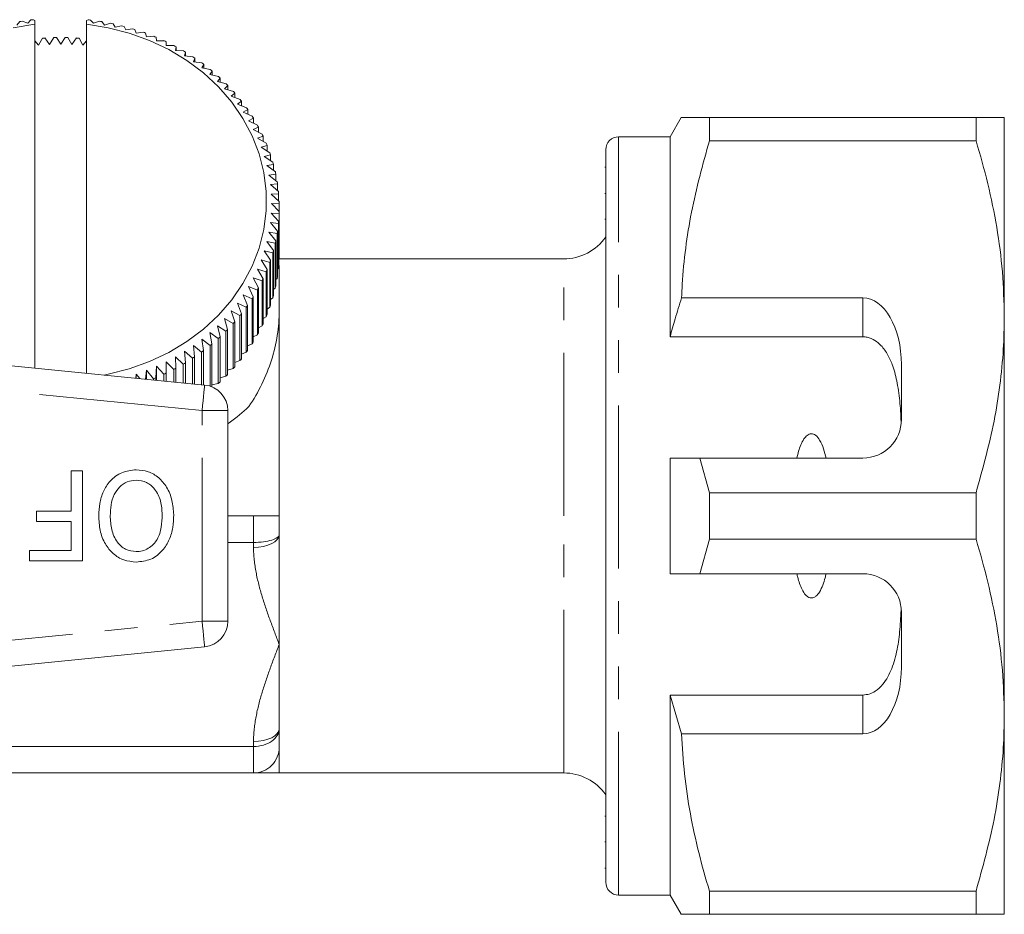
# Model space of a CAD drawing. Units: millimetres. Extents: x 167 to 253, y 109 to 264.
# Drawn here: x 215 to 253, y 109 to 143 of the extents above; entities that cross this region are included whole.
import ezdxf

# ---------------------------------------------------------------- set-up
doc = ezdxf.new("R2010")
doc.units = ezdxf.units.MM
doc.linetypes.add('PHANTOM', pattern=[12.7, 6.35, -1.27, 1.27, -1.27, 1.27, -1.27])

msp = doc.modelspace()

# ---------------------------------------------------------------- linework, layer by layer
at = {"color": 7, "linetype": 'Continuous', "lineweight": 15}
for p, q in [((214.587, 143.202), (214.697, 143.337)), ((214.796, 143.352), (215.009, 143.27)), ((215.009, 143.27), (215.136, 143.399)), ((215.236, 143.41), (215.291, 143.385)), ((215.291, 143.385), (215.291, 143.23)), ((215.291, 143.23), (215.291, 129.855)), ((217.291, 143.381), (217.355, 143.409)), ((217.291, 143.381), (217.291, 143.23)), ((217.291, 143.23), (217.291, 129.655)), ((217.455, 143.398), (217.574, 143.27)), ((217.574, 143.27), (217.795, 143.351)), ((217.894, 143.335), (217.996, 143.202)), ((217.996, 143.202), (218.231, 143.273)), ((218.329, 143.253), (218.414, 143.115)), ((218.414, 143.115), (218.662, 143.175)), ((218.758, 143.151), (218.825, 143.01)), ((218.825, 143.01), (219.086, 143.058)), ((219.18, 143.029), (219.23, 142.886)), ((219.23, 142.886), (219.502, 142.922)), ((219.595, 142.889), (219.627, 142.744)), ((215.434, 142.419), (215.291, 142.593)), ((215.579, 142.691), (215.434, 142.419)), ((215.862, 142.448), (215.679, 142.698)), ((216.023, 142.714), (215.862, 142.448)), ((216.291, 142.457), (216.124, 142.716)), ((216.468, 142.716), (216.291, 142.457)), ((216.721, 142.448), (216.569, 142.713)), ((216.913, 142.698), (216.721, 142.448)), ((217.149, 142.419), (217.013, 142.691)), ((217.291, 142.585), (217.149, 142.419)), ((219.627, 142.744), (219.909, 142.767)), ((220, 142.73), (220.014, 142.583)), ((220.014, 142.583), (220.307, 142.594)), ((220.395, 142.552), (220.391, 142.406)), ((220.395, 142.406), (220.395, 142.552)), ((220.391, 142.406), (220.693, 142.403)), ((220.779, 142.358), (220.757, 142.212)), ((220.757, 142.212), (221.068, 142.195)), ((220.779, 142.211), (220.779, 142.358)), ((221.151, 142.146), (221.111, 142.001)), ((221.151, 141.997), (221.151, 142.146)), ((221.111, 142.001), (221.429, 141.97)), ((221.509, 141.917), (221.452, 141.775)), ((221.452, 141.775), (221.777, 141.729)), ((221.509, 141.767), (221.509, 141.917)), ((221.853, 141.673), (221.778, 141.533)), ((221.778, 141.533), (222.109, 141.473)), ((221.853, 141.52), (221.853, 141.673)), ((222.182, 141.413), (222.09, 141.277)), ((222.182, 141.257), (222.182, 141.413)), ((222.09, 141.277), (222.425, 141.202)), ((222.495, 141.139), (222.385, 141.008)), ((222.385, 141.008), (222.725, 140.917)), ((222.495, 140.979), (222.495, 141.139)), ((222.79, 140.851), (222.664, 140.725)), ((222.664, 140.725), (223.007, 140.619)), ((222.79, 140.686), (222.79, 140.851)), ((223.068, 140.55), (222.925, 140.43)), ((223.068, 140.38), (223.068, 140.55)), ((222.925, 140.43), (223.27, 140.308)), ((223.327, 140.236), (223.169, 140.124)), ((223.327, 140.061), (223.327, 140.236)), ((223.169, 140.124), (223.515, 139.986)), ((223.567, 139.912), (223.393, 139.807)), ((223.393, 139.807), (223.739, 139.653)), ((223.567, 139.73), (223.567, 139.912)), ((223.787, 139.577), (223.598, 139.48)), ((223.598, 139.48), (223.944, 139.311)), ((223.787, 139.387), (223.787, 139.577)), ((240.424, 139.606), (239.991, 138.856)), ((241.521, 138.703), (241.521, 139.606)), ((251.894, 139.606), (241.521, 139.606)), ((251.894, 139.606), (251.894, 138.703)), ((252.991, 131.856), (252.991, 139.606)), ((223.987, 139.232), (223.783, 139.144)), ((223.783, 139.144), (224.127, 138.96)), ((223.987, 139.035), (223.987, 139.232)), ((224.165, 138.879), (223.947, 138.801)), ((223.947, 138.801), (224.288, 138.601)), ((224.165, 138.673), (224.165, 138.879)), ((239.991, 138.856), (237.991, 138.856)), ((239.991, 131.075), (239.991, 138.856)), ((241.521, 138.703), (251.894, 138.703)), ((224.322, 138.519), (224.09, 138.45)), ((224.09, 138.45), (224.428, 138.235)), ((224.322, 138.303), (224.322, 138.519)), ((237.491, 109.856), (237.491, 138.356)), ((224.457, 138.151), (224.212, 138.094)), ((224.212, 138.094), (224.546, 137.863)), ((224.457, 137.925), (224.457, 138.151)), ((224.569, 137.778), (224.312, 137.733)), ((224.312, 137.733), (224.641, 137.487)), ((224.569, 137.54), (224.569, 137.778)), ((237.491, 137.671), (237.454, 137.671)), ((224.659, 137.401), (224.39, 137.367)), ((224.39, 137.367), (224.713, 137.106)), ((224.659, 137.15), (224.659, 137.401)), ((224.726, 137.02), (224.447, 136.998)), ((224.447, 136.998), (224.762, 136.723)), ((224.726, 136.754), (224.726, 137.02)), ((224.769, 136.636), (224.48, 136.628)), ((224.48, 136.628), (224.787, 136.338)), ((224.769, 136.355), (224.769, 136.636)), ((237.491, 136.65), (237.454, 136.65)), ((224.79, 136.251), (224.491, 136.256)), ((224.491, 136.256), (224.79, 135.953)), ((224.79, 134.501), (224.79, 136.251)), ((224.79, 135.953), (224.79, 134.203)), ((224.787, 135.866), (224.48, 135.884)), ((224.48, 135.884), (224.769, 135.568)), ((224.769, 135.568), (224.769, 133.818)), ((224.787, 134.116), (224.787, 135.866)), ((237.454, 135.646), (237.491, 135.646)), ((224.761, 135.481), (224.447, 135.514)), ((224.447, 135.514), (224.725, 135.185)), ((224.725, 135.185), (224.725, 133.435)), ((224.761, 133.731), (224.761, 135.481)), ((224.711, 135.098), (224.39, 135.145)), ((224.39, 135.145), (224.657, 134.804)), ((224.657, 134.804), (224.657, 133.054)), ((224.711, 133.348), (224.711, 135.098)), ((224.544, 134.342), (224.212, 134.418)), ((224.212, 134.418), (224.454, 134.053)), ((224.639, 134.718), (224.312, 134.78)), ((224.312, 134.78), (224.567, 134.426)), ((224.567, 134.426), (224.567, 132.676)), ((224.639, 132.968), (224.639, 134.718)), ((224.426, 133.97), (224.09, 134.062)), ((224.09, 134.062), (224.319, 133.686)), ((224.454, 134.053), (224.454, 132.303)), ((224.544, 132.592), (224.544, 134.342)), ((224.769, 134.099), (224.787, 134.116)), ((224.791, 133.606), (224.772, 134.109)), ((235.855, 134.106), (224.791, 134.106)), ((224.285, 133.604), (223.947, 133.711)), ((223.947, 133.711), (224.162, 133.326)), ((224.319, 133.686), (224.319, 131.936)), ((224.426, 132.22), (224.426, 133.97)), ((224.725, 133.7), (224.761, 133.731)), ((224.123, 133.245), (223.783, 133.368)), ((223.783, 133.368), (223.983, 132.973)), ((224.162, 133.326), (224.162, 131.576)), ((224.285, 131.854), (224.285, 133.604)), ((224.657, 133.306), (224.711, 133.348)), ((224.791, 132.106), (224.791, 133.606)), ((223.94, 132.894), (223.598, 133.032)), ((223.598, 133.032), (223.783, 132.629)), ((223.94, 131.144), (223.94, 132.894)), ((223.983, 132.973), (223.983, 131.223)), ((224.123, 131.495), (224.123, 133.245)), ((224.567, 132.916), (224.639, 132.968)), ((223.735, 132.552), (223.393, 132.705)), ((223.393, 132.705), (223.563, 132.294)), ((223.735, 130.802), (223.735, 132.552)), ((223.783, 132.629), (223.783, 130.879)), ((224.454, 132.531), (224.544, 132.592)), ((247.491, 132.589), (240.438, 132.589)), ((223.51, 132.22), (223.169, 132.388)), ((223.169, 132.388), (223.322, 131.969)), ((223.51, 130.47), (223.51, 132.22)), ((223.563, 132.294), (223.563, 130.544)), ((224.319, 132.154), (224.426, 132.22)), ((223.002, 131.587), (222.664, 131.787)), ((222.664, 131.787), (222.785, 131.356)), ((223.265, 131.898), (222.925, 132.082)), ((222.925, 132.082), (223.063, 131.656)), ((223.265, 130.148), (223.265, 131.898)), ((223.322, 131.969), (223.322, 130.219)), ((224.162, 131.784), (224.285, 131.854)), ((224.791, 132.106), (224.791, 124.106)), ((252.991, 116.356), (252.991, 131.856)), ((197.891, 131.591), (221.891, 129.196)), ((222.719, 131.289), (222.385, 131.504)), ((222.385, 131.504), (222.489, 131.068)), ((222.785, 131.356), (222.785, 129.606)), ((223.002, 129.837), (223.002, 131.587)), ((223.063, 131.656), (223.063, 129.906)), ((223.983, 131.422), (224.123, 131.495)), ((222.103, 130.734), (221.778, 130.979)), ((221.778, 130.979), (221.847, 130.534)), ((222.419, 131.005), (222.09, 131.235)), ((222.09, 131.235), (222.176, 130.794)), ((222.419, 129.255), (222.419, 131.005)), ((222.489, 131.068), (222.489, 129.318)), ((222.719, 129.539), (222.719, 131.289)), ((223.783, 131.07), (223.94, 131.144)), ((247.491, 131.075), (239.991, 131.075)), ((221.77, 130.478), (221.452, 130.737)), ((221.452, 130.737), (221.502, 130.29)), ((222.103, 129.151), (222.103, 130.734)), ((222.176, 130.794), (222.176, 129.124)), ((223.563, 130.728), (223.735, 130.802)), ((221.061, 130.013), (220.757, 130.3)), ((220.757, 130.3), (220.772, 129.85)), ((221.422, 130.237), (221.111, 130.511)), ((221.111, 130.511), (221.144, 130.062)), ((221.422, 129.243), (221.422, 130.237)), ((221.502, 130.29), (221.502, 129.235)), ((221.77, 129.208), (221.77, 130.478)), ((221.847, 130.534), (221.847, 129.2)), ((223.322, 130.397), (223.51, 130.47)), ((220.014, 129.929), (219.992, 129.479)), ((220.299, 129.614), (220.014, 129.929)), ((220.014, 129.383), (220.014, 129.929)), ((220.391, 130.106), (220.388, 129.656)), ((220.686, 129.805), (220.391, 130.106)), ((220.391, 129.346), (220.391, 130.106)), ((220.772, 129.85), (220.772, 129.308)), ((221.061, 129.279), (221.061, 130.013)), ((221.144, 130.062), (221.144, 129.271)), ((222.785, 129.773), (223.002, 129.837)), ((223.063, 130.079), (223.265, 130.148)), ((248.991, 127.856), (248.991, 129.991)), ((218.825, 129.502), (218.825, 129.502)), ((219.23, 129.626), (219.209, 129.464)), ((219.369, 129.448), (219.23, 129.626)), ((219.23, 129.462), (219.23, 129.626)), ((219.627, 129.769), (219.596, 129.425)), ((219.901, 129.442), (219.627, 129.769)), ((219.627, 129.422), (219.627, 129.769)), ((219.901, 129.395), (219.901, 129.442)), ((219.992, 129.479), (219.992, 129.385)), ((220.299, 129.355), (220.299, 129.614)), ((220.388, 129.656), (220.388, 129.346)), ((220.686, 129.316), (220.686, 129.805)), ((222.489, 129.481), (222.719, 129.539)), ((222.176, 129.203), (222.419, 129.255)), ((222.791, 120.011), (222.791, 128.201)), ((239.991, 121.856), (239.991, 126.356)), ((241.521, 125.009), (241.147, 126.356)), ((241.147, 126.356), (247.491, 126.356)), ((216.693, 124.286), (216.693, 125.856)), ((216.693, 125.856), (217.142, 125.856)), ((217.142, 125.856), (217.142, 122.356)), ((241.521, 123.203), (241.521, 125.009)), ((251.894, 125.009), (241.521, 125.009)), ((251.894, 125.009), (251.894, 123.203)), ((215.347, 123.882), (215.347, 124.286)), ((215.347, 124.286), (216.693, 124.286)), ((222.798, 124.106), (224.791, 124.106)), ((224.791, 123.381), (224.791, 124.106)), ((216.693, 123.882), (215.347, 123.882)), ((216.693, 122.76), (216.693, 123.882)), ((224.791, 119.106), (224.791, 123.381)), ((223.791, 123.075), (222.791, 123.075)), ((241.147, 121.856), (241.521, 123.203)), ((241.521, 123.203), (251.894, 123.203)), ((215.078, 122.356), (215.078, 122.76)), ((215.078, 122.76), (216.693, 122.76)), ((217.142, 122.356), (215.078, 122.356)), ((247.491, 121.856), (241.147, 121.856)), ((248.991, 118.221), (248.991, 120.356)), ((224.791, 115.831), (224.791, 119.106)), ((221.891, 119.016), (197.891, 116.621)), ((247.491, 117.137), (239.991, 117.137)), ((239.991, 109.356), (239.991, 117.137)), ((239.991, 117.137), (240.438, 115.623)), ((252.991, 108.606), (252.991, 116.356)), ((224.791, 115.106), (224.791, 115.831)), ((240.438, 115.623), (247.491, 115.623)), ((223.791, 115.137), (214.041, 115.137)), ((224.791, 114.106), (224.791, 115.106)), ((223.791, 114.106), (213.853, 114.106)), ((224.791, 114.106), (235.855, 114.106)), ((237.491, 112.424), (237.454, 112.424)), ((237.454, 111.422), (237.491, 111.422)), ((237.454, 110.403), (237.491, 110.403)), ((237.991, 109.356), (239.991, 109.356)), ((239.991, 109.356), (240.424, 108.606)), ((251.894, 109.509), (241.521, 109.509)), ((241.521, 108.606), (241.521, 109.509)), ((251.894, 109.509), (251.894, 108.606)), ((241.521, 108.606), (251.894, 108.606))]:
    msp.add_line(p, q, dxfattribs=at)
at = {"color": 8, "linetype": 'PHANTOM', "lineweight": 0}
for p, q in [((237.991, 109.356), (237.991, 138.856)), ((235.855, 124.106), (235.855, 134.106)), ((247.491, 131.075), (247.491, 132.589)), ((221.791, 128.201), (197.791, 130.596)), ((221.791, 120.011), (221.791, 128.201)), ((222.791, 128.201), (221.791, 128.201)), ((223.791, 123.075), (223.791, 124.106)), ((235.855, 114.106), (235.855, 124.106)), ((223.791, 122.881), (223.791, 123.075)), ((197.791, 117.616), (221.791, 120.011)), ((221.791, 120.011), (222.791, 120.011)), ((247.491, 115.623), (247.491, 117.137)), ((223.791, 115.137), (223.791, 115.331)), ((223.791, 114.106), (223.791, 115.137))]:
    msp.add_line(p, q, dxfattribs=at)
at = {"color": 7, "linetype": 'Continuous', "lineweight": 15, "flags": 128}
for points in [[(215.291, 143.23), (214.449, 143.098)], [(217.988, 129.585), (218.134, 129.614), (218.955, 129.823), (219.746, 130.107), (220.498, 130.463), (221.201, 130.886), (221.848, 131.371), (222.431, 131.914), (222.944, 132.508), (223.381, 133.146), (223.736, 133.82), (224.007, 134.524), (224.188, 135.248), (224.28, 135.985), (224.28, 136.727), (224.188, 137.464), (224.007, 138.189), (223.736, 138.892), (223.381, 139.567), (222.944, 140.204), (222.431, 140.798), (221.848, 141.341), (221.201, 141.826), (220.498, 142.249), (219.746, 142.605), (218.955, 142.889), (218.134, 143.098), (217.291, 143.23)]]:
    msp.add_lwpolyline(points, dxfattribs=at)
at = {"color": 8, "linetype": 'PHANTOM', "lineweight": 0, "flags": 128}
for points in [[(221.791, 128.201), (221.811, 128.395), (221.829, 128.582), (221.847, 128.754), (221.862, 128.904), (221.874, 129.028), (221.883, 129.12), (221.889, 129.177), (221.891, 129.196)], [(223.791, 122.881), (223.987, 122.891), (224.174, 122.919), (224.347, 122.965), (224.499, 123.027), (224.623, 123.103), (224.715, 123.19), (224.772, 123.283), (224.791, 123.381)], [(221.891, 119.016), (221.889, 119.035), (221.883, 119.092), (221.874, 119.184), (221.862, 119.308), (221.847, 119.458), (221.829, 119.63), (221.811, 119.817), (221.791, 120.011)], [(224.791, 115.831), (224.772, 115.734), (224.715, 115.64), (224.623, 115.553), (224.499, 115.478), (224.347, 115.415), (224.174, 115.369), (223.987, 115.341), (223.791, 115.331)]]:
    msp.add_lwpolyline(points, dxfattribs=at)
at = {"color": 7, "linetype": 'Continuous', "lineweight": 15}
for centre, radius, start, end in [((216.275, 133.797), 9.669, 98.7963, 99.3899), ((216.297, 133.628), 9.839, 96.1862, 96.7706), ((216.292, 133.68), 9.787, 83.1763, 83.7638), ((216.294, 133.708), 9.759, 80.5617, 81.1498), ((216.331, 133.912), 9.552, 77.9291, 78.5283), ((216.354, 133.997), 9.464, 75.2854, 75.8882), ((216.354, 133.996), 9.465, 72.6238, 73.2242), ((216.387, 134.106), 9.35, 69.9371, 70.542), ((216.292, 132.897), 9.82, 93.5811, 94.1675), ((216.291, 132.913), 9.805, 90.9795, 91.5673), ((216.292, 132.914), 9.803, 88.3817, 88.9695), ((216.294, 132.941), 9.776, 85.7811, 86.3701), ((216.445, 134.262), 9.183, 67.2229, 67.8357), ((216.545, 134.488), 8.937, 64.4769, 65.1032), ((216.587, 134.572), 8.843, 61.703, 62.3321), ((216.656, 134.697), 8.699, 58.893, 59.5283), ((216.756, 134.859), 8.509, 56.0439, 56.689), ((216.887, 135.045), 8.282, 53.1535, 53.8116), ((216.967, 135.148), 8.152, 50.2243, 50.888), ((217.072, 135.273), 7.989, 47.2499, 47.9222), ((217.221, 135.429), 7.772, 44.2288, 44.9146), ((217.414, 135.606), 7.511, 41.1597, 41.864), ((217.463, 135.646), 7.447, 38.051, 38.7561), ((217.624, 135.767), 7.246, 34.8928, 35.6122), ((217.762, 135.857), 7.081, 31.6886, 32.4196), ((217.802, 135.882), 7.034, 28.4465, 29.1776), ((217.965, 135.967), 6.85, 25.1548, 25.9009), ((237.991, 138.356), 0.5, 90, 180), ((218.085, 136.021), 6.718, 21.8275, 22.584), ((218.126, 136.037), 6.674, 18.4709, 19.2287), ((218.255, 136.078), 6.539, 15.0755, 15.8456), ((218.326, 136.094), 6.466, 11.6583, 12.4345), ((218.315, 136.093), 6.477, 8.2236, 8.9963), ((218.412, 136.106), 6.379, 4.7668, 5.5499), ((218.412, 136.106), 6.379, 1.3056, 2.0881), ((218.413, 136.106), 6.378, 357.8432, 358.6258), ((218.378, 136.109), 6.413, 354.3835, 355.1625), ((218.376, 136.11), 6.416, 350.9312, 351.7113), ((218.316, 136.12), 6.476, 347.4983, 348.2732), ((235.855, 136.106), 2, 270, 324.9096), ((218.214, 136.146), 6.581, 344.0889, 344.8542), ((218.22, 136.143), 6.575, 340.6995, 341.4687), ((218.413, 134.356), 6.378, 357.8432, 358.6258), ((218.064, 136.2), 6.741, 337.3509, 338.1049), ((218.376, 134.359), 6.415, 354.3835, 355.1623), ((217.963, 136.246), 6.852, 334.0332, 334.7792), ((218.376, 134.36), 6.416, 350.9312, 351.7113), ((217.812, 136.325), 7.023, 330.7567, 331.489), ((218.317, 134.37), 6.475, 347.4983, 348.2734), ((217.68, 136.407), 7.178, 327.5218, 328.2431), ((218.208, 134.398), 6.588, 344.0891, 344.8536), ((217.593, 136.467), 7.284, 324.3283, 325.0441), ((218.22, 134.393), 6.575, 340.6995, 341.4687), ((217.499, 136.537), 7.401, 321.1785, 321.8881), ((218.072, 134.447), 6.732, 337.3503, 338.1053), ((217.219, 136.785), 7.775, 315.0244, 315.71), ((217.354, 136.658), 7.59, 318.0783, 318.7754), ((217.969, 134.492), 6.845, 334.0328, 334.7796), ((217.106, 136.903), 7.939, 312.0161, 312.6927), ((217.816, 134.573), 7.018, 330.7564, 331.4892), ((216.967, 137.063), 8.151, 309.0529, 309.7168), ((217.689, 134.651), 7.167, 327.5213, 328.2436), ((216.767, 137.336), 8.489, 303.2537, 303.9004), ((216.871, 137.188), 8.308, 306.132, 306.7881), ((217.49, 134.794), 7.413, 321.1791, 321.8875), ((217.597, 134.714), 7.279, 324.3277, 325.044), ((216.589, 137.637), 8.839, 297.6122, 298.2417), ((216.675, 137.483), 8.662, 300.4142, 301.0523), ((217.354, 134.908), 7.59, 318.0783, 318.7754), ((216.451, 137.935), 9.167, 292.1103, 292.7243), ((216.518, 137.781), 8.999, 294.8454, 295.4673), ((217.221, 135.033), 7.772, 315.0245, 315.7104), ((221.791, 128.201), 1, 0, 84.3), ((217.112, 135.146), 7.93, 312.0158, 312.6931), ((247.491, 127.856), 1.5, 270, 0), ((247.491, 120.356), 1.5, 0, 90), ((221.791, 120.011), 1, 275.7, 0), ((235.855, 112.106), 2, 35.0904, 90), ((237.991, 109.856), 0.5, 180, 270)]:
    msp.add_arc(centre, radius, start, end, dxfattribs=at)
for centre, start_param, end_param in [((247.491, 129.991), 4.712389, 6.283185), ((247.491, 118.221), 3.141593, 4.712389)]:
    msp.add_ellipse(centre, major_axis=(0, 2.598), ratio=0.57735, start_param=start_param, end_param=end_param, dxfattribs=at)
for points, knots in [([(241.521, 139.606), (241.305, 139.606), (240.87, 139.606), (240.534, 139.606), (240.401, 139.606), (240.431, 139.606), (240.434, 139.606)], [0, 0, 0, 0, 0.342588, 0.687366, 0.97006, 1, 1, 1, 1]), ([(252.991, 139.606), (252.959, 139.606), (252.898, 139.606), (252.486, 139.606), (252.092, 139.606), (251.894, 139.606)], [0, 0, 0, 0, 0.373503, 0.685839, 1, 1, 1, 1]), ([(240.438, 132.589), (240.446, 132.765), (240.474, 133.411), (240.586, 134.523), (240.883, 136.397), (241.266, 137.779), (241.521, 138.703)], [0, 0, 0, 0, 0.085183, 0.312654, 0.540144, 1, 1, 1, 1]), ([(251.894, 138.703), (252.054, 138.147), (252.372, 137.034), (252.716, 135.33), (252.947, 133.603), (252.977, 132.438), (252.991, 131.856)], [0, 0, 0, 0, 0.248061, 0.496081, 0.748055, 1, 1, 1, 1]), ([(240.438, 132.589), (240.353, 132.316), (240.197, 131.813), (240.056, 131.306), (239.991, 131.075)], [0, 0, 0, 0, 0.543778, 1, 1, 1, 1]), ([(223.606, 128.356), (223.992, 128.922), (224.29, 129.53), (224.59, 130.479), (224.666, 130.802), (224.766, 131.451), (224.791, 131.777), (224.791, 132.106)], [0, 0, 0, 0, 0.5, 0.5, 0.75, 0.75, 1, 1, 1, 1]), ([(252.991, 131.856), (252.984, 131.435), (252.968, 130.545), (252.83, 129.189), (252.533, 127.315), (252.15, 125.934), (251.894, 125.009)], [0, 0, 0, 0, 0.182031, 0.385421, 0.588827, 1, 1, 1, 1]), ([(248.98, 127.669), (248.968, 127.941), (248.945, 128.486), (248.846, 129.245), (248.688, 129.874), (248.48, 130.366), (248.245, 130.708), (247.968, 130.946), (247.715, 131.06), (247.548, 131.071), (247.491, 131.075)], [0, 0, 0, 0, 0.199157, 0.398129, 0.57073, 0.688746, 0.80606, 0.882684, 0.960006, 1, 1, 1, 1]), ([(222.791, 127.691), (222.811, 127.704), (223.114, 127.909), (223.368, 128.14), (223.606, 128.356)], [0, 0, 0, 0, 0.063005, 1, 1, 1, 1]), ([(246.06, 126.356), (246.031, 126.478), (245.973, 126.72), (245.842, 127.026), (245.697, 127.22), (245.571, 127.291), (245.486, 127.305), (245.397, 127.286), (245.294, 127.221), (245.123, 127.011), (245.007, 126.702), (244.944, 126.445), (244.923, 126.356)], [0, 0, 0, 0, 0.161242, 0.321502, 0.429235, 0.466336, 0.503778, 0.53632, 0.580276, 0.657116, 0.882084, 1, 1, 1, 1]), ([(239.991, 126.356), (240.237, 126.356), (240.622, 126.356), (241.008, 126.356), (241.147, 126.356)], [0, 0, 0, 0, 0.639276, 1, 1, 1, 1]), ([(217.77, 124.112), (217.778, 124.273), (217.793, 124.595), (217.937, 125.061), (218.206, 125.5), (218.66, 125.833), (219.039, 125.878), (219.228, 125.901)], [0, 0, 0, 0, 0.187273, 0.374378, 0.561162, 0.78055, 1, 1, 1, 1]), ([(219.228, 125.901), (219.387, 125.886), (219.704, 125.857), (220.121, 125.603), (220.446, 125.214), (220.647, 124.711), (220.673, 124.339), (220.687, 124.152)], [0, 0, 0, 0, 0.186472, 0.372918, 0.559527, 0.779693, 1, 1, 1, 1]), ([(219.23, 125.497), (219.11, 125.485), (218.869, 125.46), (218.568, 125.24), (218.35, 124.924), (218.234, 124.532), (218.224, 124.249), (218.219, 124.108)], [0, 0, 0, 0, 0.1862604, 0.3724763, 0.5591599, 0.779383, 1, 1, 1, 1]), ([(220.238, 124.158), (220.229, 124.334), (220.211, 124.684), (219.995, 125.133), (219.645, 125.445), (219.369, 125.48), (219.23, 125.497)], [0, 0, 0, 0, 0.281028, 0.560748, 0.780541, 1, 1, 1, 1]), ([(219.226, 122.311), (219.064, 122.327), (218.741, 122.357), (218.317, 122.619), (217.993, 123.024), (217.801, 123.541), (217.78, 123.921), (217.77, 124.112)], [0, 0, 0, 0, 0.186443, 0.37289, 0.559418, 0.779549, 1, 1, 1, 1]), ([(218.219, 124.108), (218.228, 123.928), (218.247, 123.57), (218.445, 123.099), (218.8, 122.773), (219.083, 122.734), (219.224, 122.715)], [0, 0, 0, 0, 0.281143, 0.56109, 0.780773, 1, 1, 1, 1]), ([(219.224, 122.715), (219.307, 122.721), (219.473, 122.733), (219.778, 122.869), (220.082, 123.174), (220.221, 123.663), (220.232, 123.993), (220.238, 124.158)], [0, 0, 0, 0, 0.125228, 0.250409, 0.499163, 0.749128, 1, 1, 1, 1]), ([(220.687, 124.152), (220.68, 123.988), (220.668, 123.659), (220.535, 123.178), (220.261, 122.73), (219.811, 122.372), (219.421, 122.331), (219.226, 122.311)], [0, 0, 0, 0, 0.187309, 0.374408, 0.561199, 0.780526, 1, 1, 1, 1]), ([(223.791, 123.075), (223.925, 123.075), (224.056, 123.083), (224.3, 123.115), (224.411, 123.138), (224.594, 123.195), (224.668, 123.229), (224.766, 123.302), (224.791, 123.342), (224.791, 123.381)], [0, 0, 0, 0, 0.25, 0.25, 0.5, 0.5, 0.75, 0.75, 1, 1, 1, 1]), ([(251.894, 123.203), (252.054, 122.647), (252.372, 121.534), (252.716, 119.83), (252.947, 118.103), (252.977, 116.938), (252.991, 116.356)], [0, 0, 0, 0, 0.248061, 0.496081, 0.748055, 1, 1, 1, 1]), ([(241.147, 121.856), (241.008, 121.856), (240.622, 121.856), (240.237, 121.856), (239.991, 121.856)], [0, 0, 0, 0, 0.360724, 1, 1, 1, 1]), ([(244.923, 121.856), (244.934, 121.81), (244.983, 121.599), (245.076, 121.312), (245.226, 121.063), (245.341, 120.958), (245.428, 120.915), (245.515, 120.909), (245.599, 120.932), (245.705, 121.006), (245.888, 121.25), (245.99, 121.558), (246.048, 121.804), (246.06, 121.856)], [0, 0, 0, 0, 0.061649, 0.279152, 0.388212, 0.433024, 0.478283, 0.509871, 0.541425, 0.588104, 0.672783, 0.931139, 1, 1, 1, 1]), ([(247.491, 117.137), (247.576, 117.145), (247.746, 117.162), (248.023, 117.302), (248.357, 117.619), (248.645, 118.182), (248.839, 118.909), (248.942, 119.706), (248.967, 120.258), (248.98, 120.543)], [0, 0, 0, 0, 0.059816, 0.119332, 0.220637, 0.40112, 0.59587, 0.791179, 1, 1, 1, 1]), ([(252.991, 116.356), (252.984, 115.935), (252.968, 115.045), (252.83, 113.689), (252.533, 111.815), (252.15, 110.434), (251.894, 109.509)], [0, 0, 0, 0, 0.182031, 0.385421, 0.588827, 1, 1, 1, 1]), ([(223.791, 115.137), (223.925, 115.137), (224.056, 115.156), (224.3, 115.226), (224.411, 115.278), (224.594, 115.407), (224.668, 115.484), (224.766, 115.65), (224.791, 115.741), (224.791, 115.831)], [0, 0, 0, 0, 0.25, 0.25, 0.5, 0.5, 0.75, 0.75, 1, 1, 1, 1]), ([(241.521, 109.509), (241.378, 110.007), (241.091, 111.004), (240.767, 112.525), (240.529, 114.065), (240.468, 115.104), (240.438, 115.623)], [0, 0, 0, 0, 0.248512, 0.496994, 0.748509, 1, 1, 1, 1]), ([(223.791, 114.106), (223.925, 114.106), (224.056, 114.133), (224.3, 114.235), (224.411, 114.31), (224.594, 114.496), (224.668, 114.607), (224.766, 114.846), (224.791, 114.978), (224.791, 115.106)], [0, 0, 0, 0, 0.25, 0.25, 0.5, 0.5, 0.75, 0.75, 1, 1, 1, 1]), ([(223.791, 114.106), (223.791, 114.106), (223.83, 114.106), (223.95, 114.106), (224.033, 114.106), (224.222, 114.106), (224.329, 114.106), (224.555, 114.106), (224.673, 114.106), (224.791, 114.106)], [0, 0, 0, 0, 0.25, 0.25, 0.5, 0.5, 0.75, 0.75, 1, 1, 1, 1]), ([(240.432, 108.606), (240.43, 108.606), (240.398, 108.606), (240.532, 108.606), (240.869, 108.606), (241.303, 108.606), (241.521, 108.606)], [0, 0, 0, 0, 0.022647, 0.312627, 0.655063, 1, 1, 1, 1]), ([(251.894, 108.606), (252.091, 108.606), (252.486, 108.606), (252.898, 108.606), (252.959, 108.606), (252.991, 108.606)], [0, 0, 0, 0, 0.312444, 0.626497, 1, 1, 1, 1])]:
    msp.add_open_spline(points, degree=3, knots=knots, dxfattribs=at)
at = {"color": 8, "linetype": 'PHANTOM', "lineweight": 0}
for points in [[(223.791, 122.881), (223.791, 122.555), (223.83, 122.233), (223.95, 121.595), (224.033, 121.279), (224.222, 120.651), (224.329, 120.34), (224.555, 119.721), (224.673, 119.413), (224.791, 119.106)], [(223.791, 115.331), (223.791, 115.658), (223.83, 115.98), (223.951, 116.617), (224.032, 116.932), (224.222, 117.56), (224.329, 117.871), (224.554, 118.49), (224.674, 118.8), (224.791, 119.106)]]:
    msp.add_open_spline(points, degree=3, knots=[0, 0, 0, 0, 0.25, 0.25, 0.5, 0.5, 0.75, 0.75, 1, 1, 1, 1], dxfattribs=at)

doc.saveas('drawing.dxf')
